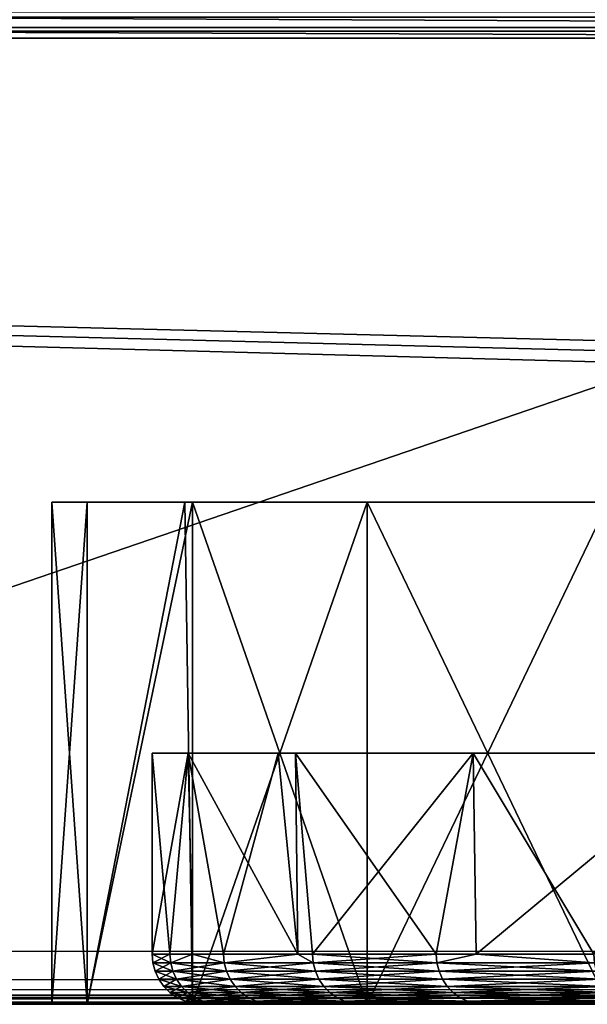
# Model space of a CAD drawing. Extents: x 0 to 448, y 0 to 889.
# Drawn here: x 165 to 171, y 4 to 14 of the extents above; entities that cross this region are included whole.
import ezdxf

# ---------------------------------------------------------------- set-up
doc = ezdxf.new("R2010")
doc.units = 0

msp = doc.modelspace()

# ---------------------------------------------------------------- linework, layer by layer
for points in [[(398.2211, 13.727874, 1.201481), (50.100117, 13.727874, 1.201481), (50.100117, 13.884724, 0.909925)], [(398.2211, 13.727874, 1.201481), (50.100117, 13.884724, 0.909925), (398.2211, 13.884724, 0.909925)], [(184.829742, 13.884724, 361.349396), (150.950668, 13.884724, 337.627014), (184.996979, 13.727874, 361.110565)], [(184.996979, 13.727874, 361.110565), (150.950668, 13.884724, 337.627014), (151.117889, 13.727874, 337.388184)], [(398.2211, 13.621271, 1.514927), (50.100117, 13.621271, 1.514927), (50.100117, 13.727874, 1.201481)], [(398.2211, 13.621271, 1.514927), (50.100117, 13.727874, 1.201481), (398.2211, 13.727874, 1.201481)], [(184.996979, 13.727874, 361.110565), (151.117889, 13.727874, 337.388184), (180.916061, 13.621271, 357.870453)], [(180.916061, 13.621271, 357.870453), (151.117889, 13.727874, 337.388184), (151.297668, 13.621271, 337.131439)], [(398.2211, 13.621271, 1.514927), (391.253235, 5.113244, 35.546989), (50.100117, 13.621271, 1.514927)], [(50.100117, 13.621271, 1.514927), (391.253235, 5.113244, 35.546989), (389.950623, 4.860014, 36.559925)], [(50.100117, 13.621271, 1.514927), (389.950623, 4.860014, 36.559925), (388.742218, 4.579425, 37.682339)], [(388.742218, 4.579425, 37.682339), (59.87355, 4.503071, 37.987755), (50.100117, 13.621271, 1.514927)], [(180.916061, 13.621271, 357.870453), (151.297668, 13.621271, 337.131439), (153.070175, 4.089564, 291.828339)], [(200.72142, 4.089564, 325.194122), (180.916061, 13.621271, 357.870453), (153.070175, 4.089564, 291.828339)], [(165.702209, 4.000008, 158.72998), (165.702209, 9.000004, 158.72998), (165.350082, 4.000008, 164.999985)], [(165.350082, 4.000008, 164.999985), (165.702209, 9.000004, 158.72998), (165.350082, 9.000004, 164.999985)], [(165.350082, 4.000008, 164.999985), (165.350082, 9.000004, 164.999985), (165.702209, 4.000008, 171.270004)], [(165.702209, 4.000008, 171.270004), (165.350082, 9.000004, 164.999985), (165.702209, 9.000004, 171.270004)], [(165.702209, 9.000004, 158.72998), (178.531006, 9.000004, 163.973923), (165.350082, 9.000004, 164.999985)], [(165.350082, 9.000004, 164.999985), (178.531006, 9.000004, 163.973923), (178.39566, 9.000004, 164.47905)], [(178.39566, 9.000004, 164.47905), (178.350098, 9.000004, 164.999985), (165.350082, 9.000004, 164.999985)], [(165.350082, 9.000004, 164.999985), (178.350098, 9.000004, 164.999985), (178.39566, 9.000004, 165.520935)], [(165.350082, 9.000004, 164.999985), (178.39566, 9.000004, 165.520935), (165.702209, 9.000004, 171.270004)], [(165.702209, 4.000008, 171.270004), (166.675781, 9.000004, 176.999985), (166.75412, 4.000008, 177.461166)], [(166.75412, 4.000008, 152.538818), (166.75412, 9.000004, 152.538818), (165.702209, 4.000008, 158.72998)], [(165.702209, 4.000008, 158.72998), (166.75412, 9.000004, 152.538818), (165.702209, 9.000004, 158.72998)], [(165.702209, 4.000008, 171.270004), (165.702209, 9.000004, 171.270004), (166.675781, 9.000004, 176.999985)], [(166.75412, 9.000004, 152.538818), (179.051956, 9.000004, 163.071625), (165.702209, 9.000004, 158.72998)], [(179.051956, 9.000004, 163.071625), (178.751999, 9.000004, 163.5), (165.702209, 9.000004, 158.72998)], [(165.702209, 9.000004, 158.72998), (178.751999, 9.000004, 163.5), (178.531006, 9.000004, 163.973923)], [(178.39566, 9.000004, 165.520935), (178.531006, 9.000004, 166.026062), (165.702209, 9.000004, 171.270004)], [(165.702209, 9.000004, 171.270004), (178.531006, 9.000004, 166.026062), (178.751999, 9.000004, 166.499985)], [(165.702209, 9.000004, 171.270004), (178.751999, 9.000004, 166.499985), (166.675781, 9.000004, 176.999985)], [(166.75412, 4.000008, 177.461166), (166.675781, 9.000004, 176.999985), (166.75412, 9.000004, 177.461166)], [(166.675781, 9.000004, 176.999985), (178.751999, 9.000004, 166.499985), (179.051956, 9.000004, 166.928345)], [(179.051956, 9.000004, 166.928345), (179.421722, 9.000004, 167.298126), (166.675781, 9.000004, 176.999985)], [(166.675781, 9.000004, 176.999985), (179.421722, 9.000004, 167.298126), (179.850082, 9.000004, 167.598068)], [(166.675781, 9.000004, 176.999985), (179.850082, 9.000004, 167.598068), (180.32402, 9.000004, 167.819061)], [(180.32402, 9.000004, 167.819061), (180.829132, 9.000004, 167.954422), (166.675781, 9.000004, 176.999985)], [(166.675781, 9.000004, 176.999985), (180.829132, 9.000004, 167.954422), (181.350082, 9.000004, 168)], [(166.675781, 9.000004, 176.999985), (181.350082, 9.000004, 168), (204.213852, 9.000004, 176.999985)], [(204.213852, 9.000004, 176.999985), (166.75412, 9.000004, 177.461166), (166.675781, 9.000004, 176.999985)], [(166.75412, 4.000008, 177.461166), (166.75412, 9.000004, 177.461166), (168.492615, 4.000008, 183.495621)], [(168.492615, 4.000008, 183.495621), (166.75412, 9.000004, 177.461166), (168.492615, 9.000004, 183.495621)], [(168.492615, 4.000008, 146.504379), (168.492615, 9.000004, 146.504379), (166.75412, 4.000008, 152.538818)], [(166.75412, 4.000008, 152.538818), (168.492615, 9.000004, 146.504379), (166.75412, 9.000004, 152.538818)], [(168.492615, 9.000004, 146.504379), (179.421722, 9.000004, 162.701859), (166.75412, 9.000004, 152.538818)], [(166.75412, 9.000004, 152.538818), (179.421722, 9.000004, 162.701859), (179.051956, 9.000004, 163.071625)], [(204.213852, 9.000004, 176.999985), (168.492615, 9.000004, 183.495621), (166.75412, 9.000004, 177.461166)], [(168.492615, 4.000008, 183.495621), (168.492615, 9.000004, 183.495621), (170.895828, 4.000008, 189.297485)], [(170.895828, 4.000008, 189.297485), (168.492615, 9.000004, 183.495621), (170.895828, 9.000004, 189.297485)], [(170.895828, 4.000008, 140.702499), (170.895828, 9.000004, 140.702499), (168.492615, 4.000008, 146.504379)], [(168.492615, 4.000008, 146.504379), (170.895828, 9.000004, 140.702499), (168.492615, 9.000004, 146.504379)], [(168.492615, 9.000004, 146.504379), (170.895828, 9.000004, 140.702499), (180.32402, 9.000004, 162.180908)], [(180.32402, 9.000004, 162.180908), (179.850082, 9.000004, 162.401917), (168.492615, 9.000004, 146.504379)], [(168.492615, 9.000004, 146.504379), (179.850082, 9.000004, 162.401917), (179.421722, 9.000004, 162.701859)], [(170.895828, 9.000004, 189.297485), (168.492615, 9.000004, 183.495621), (204.213852, 9.000004, 176.999985)], [(178.494141, 6.500006, 165.503571), (166.350098, 6.500006, 164.999985), (178.624985, 6.500006, 165.991852)], [(178.624985, 6.500006, 165.991852), (166.350098, 6.500006, 164.999985), (166.708588, 6.500006, 171.269516)], [(178.494141, 6.500006, 165.503571), (178.450089, 6.500006, 164.999985), (166.350098, 6.500006, 164.999985)], [(166.350098, 6.500006, 164.999985), (178.450089, 6.500006, 164.999985), (178.494141, 6.500006, 164.496414)], [(166.350098, 6.500006, 164.999985), (178.494141, 6.500006, 164.496414), (166.708588, 6.500006, 158.730469)], [(166.708588, 6.500006, 158.730469), (166.528427, 4.500002, 160.574326), (166.350098, 6.500006, 164.999985)], [(166.350098, 6.500006, 164.999985), (166.528427, 4.500002, 160.574326), (166.350098, 4.500002, 164.999985)], [(166.350098, 6.500006, 164.999985), (166.350098, 4.500002, 164.999985), (166.708588, 6.500006, 171.269516)], [(166.708588, 6.500006, 171.269516), (166.350098, 4.500002, 164.999985), (166.528427, 4.500002, 169.425644)], [(166.708588, 6.500006, 158.730469), (166.751678, 4.500002, 158.735687), (166.528427, 4.500002, 160.574326)], [(166.708588, 6.500006, 171.269516), (166.528427, 4.500002, 169.425644), (166.751678, 4.500002, 171.264297)], [(167.605103, 6.500006, 176.449997), (179.128555, 6.500006, 166.864075), (166.708588, 6.500006, 171.269516)], [(166.708588, 6.500006, 171.269516), (179.128555, 6.500006, 166.864075), (178.838608, 6.500006, 166.449997)], [(166.708588, 6.500006, 171.269516), (178.838608, 6.500006, 166.449997), (178.624985, 6.500006, 165.991852)], [(166.708588, 6.500006, 158.730469), (178.838608, 6.500006, 163.549988), (167.779434, 6.500006, 152.542664)], [(166.708588, 6.500006, 158.730469), (178.494141, 6.500006, 164.496414), (178.624985, 6.500006, 164.008148)], [(166.708588, 6.500006, 158.730469), (178.624985, 6.500006, 164.008148), (178.838608, 6.500006, 163.549988)], [(167.062332, 4.500002, 173.822617), (167.605103, 6.500006, 176.449997), (166.708588, 6.500006, 171.269516)], [(167.062332, 4.500002, 173.822617), (166.708588, 6.500006, 171.269516), (166.751678, 4.500002, 171.264297)], [(167.779434, 6.500006, 152.542664), (167.803345, 4.500002, 152.547546), (166.708588, 6.500006, 158.730469)], [(166.708588, 6.500006, 158.730469), (167.803345, 4.500002, 152.547546), (167.062332, 4.500002, 156.177368)], [(167.062332, 4.500002, 156.177368), (166.751678, 4.500002, 158.735687), (166.708588, 6.500006, 158.730469)], [(167.803345, 4.500002, 177.452423), (167.605103, 6.500006, 176.449997), (167.062332, 4.500002, 173.822617)], [(181.853668, 6.500006, 167.855927), (181.350082, 6.500006, 167.899994), (167.605103, 6.500006, 176.449997)], [(181.350082, 6.500006, 167.899994), (180.846512, 6.500006, 167.855927), (167.605103, 6.500006, 176.449997)], [(167.605103, 6.500006, 176.449997), (180.846512, 6.500006, 167.855927), (180.358231, 6.500006, 167.725098)], [(167.605103, 6.500006, 176.449997), (180.358231, 6.500006, 167.725098), (179.900085, 6.500006, 167.511459)], [(179.900085, 6.500006, 167.511459), (179.486008, 6.500006, 167.221512), (167.605103, 6.500006, 176.449997)], [(167.605103, 6.500006, 176.449997), (179.486008, 6.500006, 167.221512), (179.128555, 6.500006, 166.864075)], [(205.044876, 6.500006, 176.449997), (181.853668, 6.500006, 167.855927), (167.605103, 6.500006, 176.449997)], [(205.044876, 6.500006, 176.449997), (167.605103, 6.500006, 176.449997), (206.029205, 6.500006, 177.855743)], [(218.838623, 6.500006, 203.550003), (219.128571, 6.500006, 203.13591), (167.605103, 6.500006, 176.449997)], [(219.128571, 6.500006, 203.13591), (211.350082, 6.500006, 182.320511), (167.605103, 6.500006, 176.449997)], [(167.605103, 6.500006, 176.449997), (211.350082, 6.500006, 182.320511), (208.494339, 6.500006, 180.320892)], [(167.605103, 6.500006, 176.449997), (208.494339, 6.500006, 180.320892), (206.029205, 6.500006, 177.855743)], [(167.605103, 6.500006, 176.449997), (167.779434, 6.500006, 177.457321), (218.838623, 6.500006, 203.550003)], [(167.803345, 4.500002, 177.452423), (167.779434, 6.500006, 177.457321), (167.605103, 6.500006, 176.449997)], [(167.779434, 6.500006, 152.542664), (178.838608, 6.500006, 163.549988), (179.128555, 6.500006, 163.13591)], [(167.779434, 6.500006, 152.542664), (179.128555, 6.500006, 163.13591), (169.548645, 6.500006, 146.517273)], [(218.838623, 6.500006, 203.550003), (167.779434, 6.500006, 177.457321), (169.548645, 6.500006, 183.482712)], [(167.803345, 4.500002, 177.452423), (167.948288, 4.500002, 178.162354), (167.779434, 6.500006, 177.457321)], [(167.779434, 6.500006, 177.457321), (167.948288, 4.500002, 178.162354), (169.180588, 4.500002, 182.416733)], [(167.779434, 6.500006, 177.457321), (169.180588, 4.500002, 182.416733), (169.548645, 6.500006, 183.482712)], [(169.548645, 6.500006, 146.517273), (167.948288, 4.500002, 151.837631), (167.779434, 6.500006, 152.542664)], [(167.779434, 6.500006, 152.542664), (167.948288, 4.500002, 151.837631), (167.803345, 4.500002, 152.547546)], [(169.548645, 6.500006, 146.517273), (169.180588, 4.500002, 147.583252), (167.948288, 4.500002, 151.837631)], [(169.548645, 6.500006, 183.482712), (169.180588, 4.500002, 182.416733), (169.580307, 4.500002, 183.470718)], [(169.580307, 4.500002, 146.529282), (169.180588, 4.500002, 147.583252), (169.548645, 6.500006, 146.517273)], [(179.900085, 6.500006, 162.488525), (171.993164, 6.500006, 140.732819), (169.548645, 6.500006, 146.517273)], [(179.900085, 6.500006, 162.488525), (169.548645, 6.500006, 146.517273), (179.486008, 6.500006, 162.778473)], [(179.486008, 6.500006, 162.778473), (169.548645, 6.500006, 146.517273), (179.128555, 6.500006, 163.13591)], [(218.838623, 6.500006, 203.550003), (169.548645, 6.500006, 183.482712), (218.624985, 6.500006, 204.008133)], [(218.624985, 6.500006, 204.008133), (169.548645, 6.500006, 183.482712), (171.993164, 6.500006, 189.267151)], [(169.548645, 6.500006, 183.482712), (169.580307, 4.500002, 183.470718), (171.993164, 6.500006, 189.267151)], [(169.580307, 4.500002, 146.529282), (169.548645, 6.500006, 146.517273), (170.751221, 4.500002, 143.441833)], [(170.751221, 4.500002, 143.441833), (169.548645, 6.500006, 146.517273), (171.993164, 6.500006, 140.732819)], [(171.993164, 6.500006, 189.267151), (169.580307, 4.500002, 183.470718), (170.751221, 4.500002, 186.558151)], [(388.742218, 4.579425, 37.682339), (61.26292, 4.089564, 39.641708), (59.87355, 4.503071, 37.987755)], [(387.667603, 4.266798, 38.93277), (61.26292, 4.089564, 39.641708), (388.742218, 4.579425, 37.682339)], [(166.357681, 4.413188, 164.999985), (166.536011, 4.413188, 169.425034), (166.350098, 4.500002, 164.999985)], [(166.350098, 4.500002, 164.999985), (166.536011, 4.413188, 169.425034), (166.528427, 4.500002, 169.425644)], [(166.528427, 4.500002, 160.574326), (166.357681, 4.413188, 164.999985), (166.350098, 4.500002, 164.999985)], [(166.536011, 4.413188, 160.574936), (166.357681, 4.413188, 164.999985), (166.528427, 4.500002, 160.574326)], [(166.380249, 4.328996, 164.999985), (166.558487, 4.328996, 169.423218), (166.357681, 4.413188, 164.999985)], [(166.357681, 4.413188, 164.999985), (166.558487, 4.328996, 169.423218), (166.536011, 4.413188, 169.425034)], [(166.536011, 4.413188, 160.574936), (166.380249, 4.328996, 164.999985), (166.357681, 4.413188, 164.999985)], [(166.558487, 4.328996, 160.576767), (166.380249, 4.328996, 164.999985), (166.536011, 4.413188, 160.574936)], [(166.751678, 4.500002, 171.264297), (166.528427, 4.500002, 169.425644), (166.536011, 4.413188, 169.425034)], [(166.528427, 4.500002, 160.574326), (166.751678, 4.500002, 158.735687), (166.536011, 4.413188, 160.574936)], [(166.536011, 4.413188, 169.425034), (167.069824, 4.413188, 173.821396), (166.751678, 4.500002, 171.264297)], [(166.536011, 4.413188, 160.574936), (166.751678, 4.500002, 158.735687), (167.069824, 4.413188, 156.178589)], [(166.558487, 4.328996, 169.423218), (167.092087, 4.328996, 173.81778), (166.536011, 4.413188, 169.425034)], [(166.536011, 4.413188, 169.425034), (167.092087, 4.328996, 173.81778), (167.069824, 4.413188, 173.821396)], [(166.536011, 4.413188, 160.574936), (167.069824, 4.413188, 156.178589), (166.558487, 4.328996, 160.576767)], [(166.558487, 4.328996, 160.576767), (167.069824, 4.413188, 156.178589), (167.092087, 4.328996, 156.18222)], [(166.751678, 4.500002, 158.735687), (167.062332, 4.500002, 156.177368), (167.069824, 4.413188, 156.178589)], [(166.751678, 4.500002, 171.264297), (167.069824, 4.413188, 173.821396), (167.062332, 4.500002, 173.822617)], [(167.803345, 4.500002, 177.452423), (167.062332, 4.500002, 173.822617), (167.069824, 4.413188, 173.821396)], [(167.803345, 4.500002, 152.547546), (167.069824, 4.413188, 156.178589), (167.062332, 4.500002, 156.177368)], [(167.955673, 4.413188, 178.160538), (167.803345, 4.500002, 177.452423), (167.069824, 4.413188, 173.821396)], [(167.955673, 4.413188, 151.839447), (167.069824, 4.413188, 156.178589), (167.803345, 4.500002, 152.547546)], [(167.955673, 4.413188, 178.160538), (167.069824, 4.413188, 173.821396), (167.97757, 4.328996, 178.155136)], [(167.97757, 4.328996, 178.155136), (167.069824, 4.413188, 173.821396), (167.092087, 4.328996, 173.81778)], [(167.955673, 4.413188, 151.839447), (167.092087, 4.328996, 156.18222), (167.069824, 4.413188, 156.178589)], [(167.97757, 4.328996, 151.844849), (167.092087, 4.328996, 156.18222), (167.955673, 4.413188, 151.839447)], [(167.803345, 4.500002, 152.547546), (167.948288, 4.500002, 151.837631), (167.955673, 4.413188, 151.839447)], [(167.948288, 4.500002, 178.162354), (167.803345, 4.500002, 177.452423), (167.955673, 4.413188, 178.160538)], [(167.955673, 4.413188, 178.160538), (169.18779, 4.413188, 182.414322), (167.948288, 4.500002, 178.162354)], [(167.948288, 4.500002, 178.162354), (169.18779, 4.413188, 182.414322), (169.180588, 4.500002, 182.416733)], [(169.180588, 4.500002, 147.583252), (167.955673, 4.413188, 151.839447), (167.948288, 4.500002, 151.837631)], [(169.18779, 4.413188, 147.585663), (167.955673, 4.413188, 151.839447), (169.180588, 4.500002, 147.583252)], [(167.97757, 4.328996, 178.155136), (169.209183, 4.328996, 182.407181), (167.955673, 4.413188, 178.160538)], [(167.955673, 4.413188, 178.160538), (169.209183, 4.328996, 182.407181), (169.18779, 4.413188, 182.414322)], [(169.18779, 4.413188, 147.585663), (167.97757, 4.328996, 151.844849), (167.955673, 4.413188, 151.839447)], [(169.209183, 4.328996, 147.592804), (167.97757, 4.328996, 151.844849), (169.18779, 4.413188, 147.585663)], [(169.580307, 4.500002, 183.470718), (169.180588, 4.500002, 182.416733), (169.18779, 4.413188, 182.414322)], [(169.180588, 4.500002, 147.583252), (169.580307, 4.500002, 146.529282), (169.18779, 4.413188, 147.585663)], [(169.18779, 4.413188, 182.414322), (170.758209, 4.413188, 186.555176), (169.580307, 4.500002, 183.470718)], [(169.18779, 4.413188, 147.585663), (169.580307, 4.500002, 146.529282), (170.758209, 4.413188, 143.444809)], [(169.209183, 4.328996, 182.407181), (170.778961, 4.328996, 186.546341), (169.18779, 4.413188, 182.414322)], [(169.18779, 4.413188, 182.414322), (170.778961, 4.328996, 186.546341), (170.758209, 4.413188, 186.555176)], [(169.18779, 4.413188, 147.585663), (170.758209, 4.413188, 143.444809), (169.209183, 4.328996, 147.592804)], [(169.209183, 4.328996, 147.592804), (170.758209, 4.413188, 143.444809), (170.778961, 4.328996, 143.453659)], [(169.580307, 4.500002, 146.529282), (170.751221, 4.500002, 143.441833), (170.758209, 4.413188, 143.444809)], [(169.580307, 4.500002, 183.470718), (170.758209, 4.413188, 186.555176), (170.751221, 4.500002, 186.558151)], [(166.417084, 4.24999, 164.999985), (166.5952, 4.24999, 169.420273), (166.380249, 4.328996, 164.999985)], [(166.380249, 4.328996, 164.999985), (166.5952, 4.24999, 169.420273), (166.558487, 4.328996, 169.423218)], [(166.558487, 4.328996, 160.576767), (166.417084, 4.24999, 164.999985), (166.380249, 4.328996, 164.999985)], [(166.5952, 4.24999, 160.579727), (166.417084, 4.24999, 164.999985), (166.558487, 4.328996, 160.576767)], [(166.5952, 4.24999, 169.420273), (167.128448, 4.24999, 173.811874), (166.558487, 4.328996, 169.423218)], [(166.558487, 4.328996, 169.423218), (167.128448, 4.24999, 173.811874), (167.092087, 4.328996, 173.81778)], [(166.558487, 4.328996, 160.576767), (167.092087, 4.328996, 156.18222), (166.5952, 4.24999, 160.579727)], [(166.5952, 4.24999, 160.579727), (167.092087, 4.328996, 156.18222), (167.128448, 4.24999, 156.18811)], [(167.97757, 4.328996, 178.155136), (167.092087, 4.328996, 173.81778), (168.013336, 4.24999, 178.146317)], [(168.013336, 4.24999, 178.146317), (167.092087, 4.328996, 173.81778), (167.128448, 4.24999, 173.811874)], [(167.97757, 4.328996, 151.844849), (167.128448, 4.24999, 156.18811), (167.092087, 4.328996, 156.18222)], [(168.013336, 4.24999, 151.853668), (167.128448, 4.24999, 156.18811), (167.97757, 4.328996, 151.844849)], [(168.013336, 4.24999, 178.146317), (169.244125, 4.24999, 182.395523), (167.97757, 4.328996, 178.155136)], [(167.97757, 4.328996, 178.155136), (169.244125, 4.24999, 182.395523), (169.209183, 4.328996, 182.407181)], [(169.209183, 4.328996, 147.592804), (168.013336, 4.24999, 151.853668), (167.97757, 4.328996, 151.844849)], [(169.244125, 4.24999, 147.604462), (168.013336, 4.24999, 151.853668), (169.209183, 4.328996, 147.592804)], [(169.244125, 4.24999, 182.395523), (170.812851, 4.24999, 186.531906), (169.209183, 4.328996, 182.407181)], [(169.209183, 4.328996, 182.407181), (170.812851, 4.24999, 186.531906), (170.778961, 4.328996, 186.546341)], [(169.209183, 4.328996, 147.592804), (170.778961, 4.328996, 143.453659), (169.244125, 4.24999, 147.604462)], [(169.244125, 4.24999, 147.604462), (170.778961, 4.328996, 143.453659), (170.812851, 4.24999, 143.468079)], [(387.667603, 4.266798, 38.93277), (387.058319, 4.089564, 39.641708), (61.26292, 4.089564, 39.641708)], [(166.467072, 4.178614, 164.999985), (166.645035, 4.178614, 169.416245), (166.417084, 4.24999, 164.999985)], [(166.417084, 4.24999, 164.999985), (166.645035, 4.178614, 169.416245), (166.5952, 4.24999, 169.420273)], [(166.5952, 4.24999, 160.579727), (166.467072, 4.178614, 164.999985), (166.417084, 4.24999, 164.999985)], [(166.645035, 4.178614, 160.583755), (166.467072, 4.178614, 164.999985), (166.5952, 4.24999, 160.579727)], [(166.645035, 4.178614, 169.416245), (167.17778, 4.178614, 173.803848), (166.5952, 4.24999, 169.420273)], [(166.5952, 4.24999, 169.420273), (167.17778, 4.178614, 173.803848), (167.128448, 4.24999, 173.811874)], [(166.5952, 4.24999, 160.579727), (167.128448, 4.24999, 156.18811), (166.645035, 4.178614, 160.583755)], [(166.645035, 4.178614, 160.583755), (167.128448, 4.24999, 156.18811), (167.17778, 4.178614, 156.196136)], [(168.013336, 4.24999, 178.146317), (167.128448, 4.24999, 173.811874), (168.061874, 4.178614, 178.134354)], [(168.061874, 4.178614, 178.134354), (167.128448, 4.24999, 173.811874), (167.17778, 4.178614, 173.803848)], [(168.013336, 4.24999, 151.853668), (167.17778, 4.178614, 156.196136), (167.128448, 4.24999, 156.18811)], [(168.061874, 4.178614, 151.865631), (167.17778, 4.178614, 156.196136), (168.013336, 4.24999, 151.853668)], [(168.061874, 4.178614, 178.134354), (169.291534, 4.178614, 182.3797), (168.013336, 4.24999, 178.146317)], [(168.013336, 4.24999, 178.146317), (169.291534, 4.178614, 182.3797), (169.244125, 4.24999, 182.395523)], [(169.244125, 4.24999, 147.604462), (168.061874, 4.178614, 151.865631), (168.013336, 4.24999, 151.853668)], [(169.291534, 4.178614, 147.620285), (168.061874, 4.178614, 151.865631), (169.244125, 4.24999, 147.604462)], [(169.291534, 4.178614, 182.3797), (170.858826, 4.178614, 186.512314), (169.244125, 4.24999, 182.395523)], [(169.244125, 4.24999, 182.395523), (170.858826, 4.178614, 186.512314), (170.812851, 4.24999, 186.531906)], [(169.244125, 4.24999, 147.604462), (170.812851, 4.24999, 143.468079), (169.291534, 4.178614, 147.620285)], [(169.291534, 4.178614, 147.620285), (170.812851, 4.24999, 143.468079), (170.858826, 4.178614, 143.487671)], [(166.528702, 4.116982, 164.999985), (166.706451, 4.116982, 169.411285), (166.467072, 4.178614, 164.999985)], [(166.467072, 4.178614, 164.999985), (166.706451, 4.116982, 169.411285), (166.645035, 4.178614, 169.416245)], [(166.645035, 4.178614, 160.583755), (166.528702, 4.116982, 164.999985), (166.467072, 4.178614, 164.999985)], [(166.706451, 4.116982, 160.588715), (166.528702, 4.116982, 164.999985), (166.645035, 4.178614, 160.583755)], [(166.706451, 4.116982, 169.411285), (167.238617, 4.116982, 173.793961), (166.645035, 4.178614, 169.416245)], [(166.645035, 4.178614, 169.416245), (167.238617, 4.116982, 173.793961), (167.17778, 4.178614, 173.803848)], [(166.645035, 4.178614, 160.583755), (167.17778, 4.178614, 156.196136), (166.706451, 4.116982, 160.588715)], [(166.706451, 4.116982, 160.588715), (167.17778, 4.178614, 156.196136), (167.238617, 4.116982, 156.206024)], [(168.061874, 4.178614, 178.134354), (167.17778, 4.178614, 173.803848), (168.121689, 4.116982, 178.119614)], [(168.121689, 4.116982, 178.119614), (167.17778, 4.178614, 173.803848), (167.238617, 4.116982, 173.793961)], [(168.061874, 4.178614, 151.865631), (167.238617, 4.116982, 156.206024), (167.17778, 4.178614, 156.196136)], [(168.121689, 4.116982, 151.880386), (167.238617, 4.116982, 156.206024), (168.061874, 4.178614, 151.865631)], [(168.121689, 4.116982, 178.119614), (169.349991, 4.116982, 182.360168), (168.061874, 4.178614, 178.134354)], [(168.061874, 4.178614, 178.134354), (169.349991, 4.116982, 182.360168), (169.291534, 4.178614, 182.3797)], [(169.291534, 4.178614, 147.620285), (168.121689, 4.116982, 151.880386), (168.061874, 4.178614, 151.865631)], [(169.349991, 4.116982, 147.639816), (168.121689, 4.116982, 151.880386), (169.291534, 4.178614, 147.620285)], [(169.349991, 4.116982, 182.360168), (170.915527, 4.116982, 186.488159), (169.291534, 4.178614, 182.3797)], [(169.291534, 4.178614, 182.3797), (170.915527, 4.116982, 186.488159), (170.858826, 4.178614, 186.512314)], [(169.291534, 4.178614, 147.620285), (170.858826, 4.178614, 143.487671), (169.349991, 4.116982, 147.639816)], [(169.349991, 4.116982, 147.639816), (170.858826, 4.178614, 143.487671), (170.915527, 4.116982, 143.511826)], [(61.26292, 4.089564, 39.641708), (387.058319, 4.089564, 39.641708), (386.79483, 4.022479, 40.002762)], [(61.26292, 4.089564, 39.641708), (386.79483, 4.022479, 40.002762), (61.526386, 4.022479, 40.002762)], [(61.526386, 4.022479, 40.002762), (386.79483, 4.022479, 40.002762), (386.539459, 4.000008, 40.369316)], [(61.526386, 4.022479, 40.002762), (386.539459, 4.000008, 40.369316), (61.78175, 4.000008, 40.369316)], [(153.070175, 4.089564, 291.828339), (133.211227, 4.022479, 277.482178), (200.72142, 4.089564, 325.194122)], [(133.211227, 4.022479, 277.482178), (236.257599, 4.022479, 349.636017), (200.72142, 4.089564, 325.194122)], [(133.421448, 4.000008, 277.181915), (236.467834, 4.000008, 349.335785), (133.211227, 4.022479, 277.482178)], [(133.211227, 4.022479, 277.482178), (236.467834, 4.000008, 349.335785), (236.257599, 4.022479, 349.636017)], [(166.600082, 4.067004, 164.999985), (166.777618, 4.067004, 169.405533), (166.528702, 4.116982, 164.999985)], [(166.528702, 4.116982, 164.999985), (166.777618, 4.067004, 169.405533), (166.706451, 4.116982, 169.411285)], [(166.706451, 4.116982, 160.588715), (166.600082, 4.067004, 164.999985), (166.528702, 4.116982, 164.999985)], [(166.777618, 4.067004, 160.594452), (166.600082, 4.067004, 164.999985), (166.706451, 4.116982, 160.588715)], [(166.679077, 4.030168, 164.999985), (166.856369, 4.030168, 169.399185), (166.600082, 4.067004, 164.999985)], [(166.600082, 4.067004, 164.999985), (166.856369, 4.030168, 169.399185), (166.777618, 4.067004, 169.405533)], [(166.777618, 4.067004, 160.594452), (166.679077, 4.030168, 164.999985), (166.600082, 4.067004, 164.999985)], [(166.856369, 4.030168, 160.600815), (166.679077, 4.030168, 164.999985), (166.777618, 4.067004, 160.594452)], [(166.76326, 4.007607, 164.999985), (166.940277, 4.007607, 169.39241), (166.679077, 4.030168, 164.999985)], [(166.679077, 4.030168, 164.999985), (166.940277, 4.007607, 169.39241), (166.856369, 4.030168, 169.399185)], [(166.856369, 4.030168, 160.600815), (166.76326, 4.007607, 164.999985), (166.679077, 4.030168, 164.999985)], [(166.777618, 4.067004, 169.405533), (167.309097, 4.067004, 173.782516), (166.706451, 4.116982, 169.411285)], [(166.706451, 4.116982, 169.411285), (167.309097, 4.067004, 173.782516), (167.238617, 4.116982, 173.793961)], [(166.706451, 4.116982, 160.588715), (167.238617, 4.116982, 156.206024), (166.777618, 4.067004, 160.594452)], [(166.940277, 4.007607, 160.607574), (166.76326, 4.007607, 164.999985), (166.856369, 4.030168, 160.600815)], [(166.777618, 4.067004, 160.594452), (167.238617, 4.116982, 156.206024), (167.309097, 4.067004, 156.217468)], [(166.856369, 4.030168, 169.399185), (167.387054, 4.030168, 173.769836), (166.777618, 4.067004, 169.405533)], [(166.777618, 4.067004, 169.405533), (167.387054, 4.030168, 173.769836), (167.309097, 4.067004, 173.782516)], [(166.777618, 4.067004, 160.594452), (167.309097, 4.067004, 156.217468), (166.856369, 4.030168, 160.600815)], [(166.856369, 4.030168, 160.600815), (167.309097, 4.067004, 156.217468), (167.387054, 4.030168, 156.230148)], [(166.940277, 4.007607, 169.39241), (167.470154, 4.007607, 173.756332), (166.856369, 4.030168, 169.399185)], [(166.856369, 4.030168, 169.399185), (167.470154, 4.007607, 173.756332), (167.387054, 4.030168, 173.769836)], [(166.856369, 4.030168, 160.600815), (167.387054, 4.030168, 156.230148), (166.940277, 4.007607, 160.607574)], [(166.940277, 4.007607, 160.607574), (167.387054, 4.030168, 156.230148), (167.470154, 4.007607, 156.243652)], [(168.121689, 4.116982, 178.119614), (167.238617, 4.116982, 173.793961), (168.19101, 4.067004, 178.102524)], [(168.19101, 4.067004, 178.102524), (167.238617, 4.116982, 173.793961), (167.309097, 4.067004, 173.782516)], [(168.121689, 4.116982, 151.880386), (167.309097, 4.067004, 156.217468), (167.238617, 4.116982, 156.206024)], [(168.19101, 4.067004, 151.897461), (167.309097, 4.067004, 156.217468), (168.121689, 4.116982, 151.880386)], [(168.19101, 4.067004, 178.102524), (167.309097, 4.067004, 173.782516), (168.267715, 4.030168, 178.083633)], [(168.267715, 4.030168, 178.083633), (167.309097, 4.067004, 173.782516), (167.387054, 4.030168, 173.769836)], [(168.19101, 4.067004, 151.897461), (167.387054, 4.030168, 156.230148), (167.309097, 4.067004, 156.217468)], [(168.267715, 4.030168, 151.916351), (167.387054, 4.030168, 156.230148), (168.19101, 4.067004, 151.897461)], [(168.267715, 4.030168, 178.083633), (167.387054, 4.030168, 173.769836), (168.349457, 4.007607, 178.063477)], [(168.349457, 4.007607, 178.063477), (167.387054, 4.030168, 173.769836), (167.470154, 4.007607, 173.756332)], [(168.267715, 4.030168, 151.916351), (167.470154, 4.007607, 156.243652), (167.387054, 4.030168, 156.230148)], [(168.349457, 4.007607, 151.936523), (167.470154, 4.007607, 156.243652), (168.267715, 4.030168, 151.916351)], [(168.19101, 4.067004, 178.102524), (169.417709, 4.067004, 182.33757), (168.121689, 4.116982, 178.119614)], [(168.121689, 4.116982, 178.119614), (169.417709, 4.067004, 182.33757), (169.349991, 4.116982, 182.360168)], [(169.349991, 4.116982, 147.639816), (168.19101, 4.067004, 151.897461), (168.121689, 4.116982, 151.880386)], [(169.417709, 4.067004, 147.662415), (168.19101, 4.067004, 151.897461), (169.349991, 4.116982, 147.639816)], [(168.267715, 4.030168, 178.083633), (169.492645, 4.030168, 182.312546), (168.19101, 4.067004, 178.102524)], [(168.19101, 4.067004, 178.102524), (169.492645, 4.030168, 182.312546), (169.417709, 4.067004, 182.33757)], [(169.417709, 4.067004, 147.662415), (168.267715, 4.030168, 151.916351), (168.19101, 4.067004, 151.897461)], [(169.492645, 4.030168, 147.687439), (168.267715, 4.030168, 151.916351), (169.417709, 4.067004, 147.662415)], [(168.349457, 4.007607, 178.063477), (169.57251, 4.007607, 182.285889), (168.267715, 4.030168, 178.083633)], [(168.267715, 4.030168, 178.083633), (169.57251, 4.007607, 182.285889), (169.492645, 4.030168, 182.312546)], [(169.492645, 4.030168, 147.687439), (168.349457, 4.007607, 151.936523), (168.267715, 4.030168, 151.916351)], [(169.57251, 4.007607, 147.714096), (168.349457, 4.007607, 151.936523), (169.492645, 4.030168, 147.687439)], [(169.417709, 4.067004, 182.33757), (170.981216, 4.067004, 186.460175), (169.349991, 4.116982, 182.360168)], [(169.349991, 4.116982, 182.360168), (170.981216, 4.067004, 186.460175), (170.915527, 4.116982, 186.488159)], [(169.349991, 4.116982, 147.639816), (170.915527, 4.116982, 143.511826), (169.417709, 4.067004, 147.662415)], [(169.417709, 4.067004, 147.662415), (170.915527, 4.116982, 143.511826), (170.981216, 4.067004, 143.53981)], [(169.492645, 4.030168, 182.312546), (171.053894, 4.030168, 186.429199), (169.417709, 4.067004, 182.33757)], [(169.417709, 4.067004, 182.33757), (171.053894, 4.030168, 186.429199), (170.981216, 4.067004, 186.460175)], [(169.417709, 4.067004, 147.662415), (170.981216, 4.067004, 143.53981), (169.492645, 4.030168, 147.687439)], [(169.492645, 4.030168, 147.687439), (170.981216, 4.067004, 143.53981), (171.053894, 4.030168, 143.570786)], [(169.57251, 4.007607, 182.285889), (171.131332, 4.007607, 186.39621), (169.492645, 4.030168, 182.312546)], [(169.492645, 4.030168, 182.312546), (171.131332, 4.007607, 186.39621), (171.053894, 4.030168, 186.429199)], [(169.492645, 4.030168, 147.687439), (171.053894, 4.030168, 143.570786), (169.57251, 4.007607, 147.714096)], [(169.57251, 4.007607, 147.714096), (171.053894, 4.030168, 143.570786), (171.131332, 4.007607, 143.603775)], [(56.589096, 4.000008, 66.756828), (59.166821, 4.000008, 64.706566), (186.434662, 4.000008, 121.21743)], [(56.589096, 4.000008, 66.756828), (186.434662, 4.000008, 121.21743), (77.545761, 4.000008, 209.214569)], [(59.166821, 4.000008, 64.706566), (61.349346, 4.000008, 62.239826), (186.434662, 4.000008, 121.21743)], [(186.434662, 4.000008, 121.21743), (61.349346, 4.000008, 62.239826), (63.070374, 4.000008, 59.431568)], [(384.380585, 4.000008, 44.604584), (61.78175, 4.000008, 40.369316), (385.76123, 4.000008, 41.614281)], [(385.76123, 4.000008, 41.614281), (61.78175, 4.000008, 40.369316), (386.539459, 4.000008, 40.369316)], [(221.350082, 4.000008, 108.999992), (61.917439, 4.000008, 40.57151), (61.78175, 4.000008, 40.369316)], [(384.380585, 4.000008, 44.604584), (383.540161, 4.000008, 47.78923), (61.78175, 4.000008, 40.369316)], [(61.78175, 4.000008, 40.369316), (383.540161, 4.000008, 47.78923), (383.265503, 4.000008, 51.071419)], [(61.78175, 4.000008, 40.369316), (383.265503, 4.000008, 51.071419), (221.350082, 4.000008, 108.999992)], [(221.350082, 4.000008, 108.999992), (63.488945, 4.000008, 43.466076), (61.917439, 4.000008, 40.57151)], [(186.434662, 4.000008, 121.21743), (63.070374, 4.000008, 59.431568), (191.55629, 4.000008, 117.583435)], [(191.55629, 4.000008, 117.583435), (63.070374, 4.000008, 59.431568), (64.277588, 4.000008, 56.36713)], [(64.533951, 4.000008, 46.589569), (63.488945, 4.000008, 43.466076), (221.350082, 4.000008, 108.999992)], [(208.888916, 4.000008, 110.40403), (202.854462, 4.000008, 112.142525), (64.277588, 4.000008, 56.36713)], [(64.934341, 4.000008, 53.13961), (221.350082, 4.000008, 108.999992), (64.277588, 4.000008, 56.36713)], [(64.277588, 4.000008, 56.36713), (221.350082, 4.000008, 108.999992), (215.080078, 4.000008, 109.352112)], [(64.277588, 4.000008, 56.36713), (215.080078, 4.000008, 109.352112), (208.888916, 4.000008, 110.40403)], [(191.55629, 4.000008, 117.583435), (64.277588, 4.000008, 56.36713), (197.052597, 4.000008, 114.545731)], [(197.052597, 4.000008, 114.545731), (64.277588, 4.000008, 56.36713), (202.854462, 4.000008, 112.142525)], [(221.350082, 4.000008, 108.999992), (65.020683, 4.000008, 49.84708), (64.533951, 4.000008, 46.589569)], [(64.934341, 4.000008, 53.13961), (65.020683, 4.000008, 49.84708), (221.350082, 4.000008, 108.999992)], [(177.56752, 4.000008, 130.084579), (173.933533, 4.000008, 135.206192), (77.545761, 4.000008, 209.214569)], [(77.545761, 4.000008, 209.214569), (186.434662, 4.000008, 121.21743), (181.752121, 4.000008, 125.402)], [(77.545761, 4.000008, 209.214569), (181.752121, 4.000008, 125.402), (177.56752, 4.000008, 130.084579)], [(165.702209, 4.000008, 171.270004), (166.75412, 4.000008, 177.461166), (77.545761, 4.000008, 209.214569)], [(77.545761, 4.000008, 209.214569), (166.75412, 4.000008, 177.461166), (168.492615, 4.000008, 183.495621)], [(168.492615, 4.000008, 183.495621), (170.895828, 4.000008, 189.297485), (77.545761, 4.000008, 209.214569)], [(77.545761, 4.000008, 209.214569), (170.895828, 4.000008, 189.297485), (173.933533, 4.000008, 194.793793)], [(77.545761, 4.000008, 209.214569), (173.933533, 4.000008, 194.793793), (177.56752, 4.000008, 199.915421)], [(177.56752, 4.000008, 199.915421), (181.752121, 4.000008, 204.597977), (77.545761, 4.000008, 209.214569)], [(77.545761, 4.000008, 209.214569), (181.752121, 4.000008, 204.597977), (186.434662, 4.000008, 208.782547)], [(77.545761, 4.000008, 209.214569), (186.434662, 4.000008, 208.782547), (191.55629, 4.000008, 212.41655)], [(191.55629, 4.000008, 212.41655), (197.052597, 4.000008, 215.454254), (77.545761, 4.000008, 209.214569)], [(77.545761, 4.000008, 209.214569), (197.052597, 4.000008, 215.454254), (202.854462, 4.000008, 217.857468)], [(77.545761, 4.000008, 209.214569), (202.854462, 4.000008, 217.857468), (208.888916, 4.000008, 219.595947)], [(173.933533, 4.000008, 135.206192), (170.895828, 4.000008, 140.702499), (77.545761, 4.000008, 209.214569)], [(77.545761, 4.000008, 209.214569), (170.895828, 4.000008, 140.702499), (168.492615, 4.000008, 146.504379)], [(77.545761, 4.000008, 209.214569), (168.492615, 4.000008, 146.504379), (166.75412, 4.000008, 152.538818)], [(166.75412, 4.000008, 152.538818), (165.702209, 4.000008, 158.72998), (77.545761, 4.000008, 209.214569)], [(77.545761, 4.000008, 209.214569), (165.702209, 4.000008, 158.72998), (165.350082, 4.000008, 164.999985)], [(77.545761, 4.000008, 209.214569), (165.350082, 4.000008, 164.999985), (165.702209, 4.000008, 171.270004)], [(80.129105, 4.000008, 211.257736), (77.545761, 4.000008, 209.214569), (336.139709, 4.000008, 289.318604)], [(336.139709, 4.000008, 289.318604), (77.545761, 4.000008, 209.214569), (208.888916, 4.000008, 219.595947)], [(336.139709, 4.000008, 289.318604), (82.318398, 4.000008, 213.718475), (80.129105, 4.000008, 211.257736)], [(336.139709, 4.000008, 289.318604), (84.047142, 4.000008, 216.521988), (82.318398, 4.000008, 213.718475)], [(84.509583, 4.000008, 232.486267), (335.283325, 4.000008, 295.824707), (82.94603, 4.000008, 235.385147)], [(82.94603, 4.000008, 235.385147), (335.283325, 4.000008, 295.824707), (236.467834, 4.000008, 349.335785)], [(82.94603, 4.000008, 235.385147), (236.467834, 4.000008, 349.335785), (133.421448, 4.000008, 277.181915)], [(85.262772, 4.000008, 219.583115), (84.047142, 4.000008, 216.521988), (336.139709, 4.000008, 289.318604)], [(84.509583, 4.000008, 232.486267), (85.546005, 4.000008, 229.359909), (336.139709, 4.000008, 289.318604)], [(336.139709, 4.000008, 289.318604), (335.426941, 4.000008, 292.53421), (84.509583, 4.000008, 232.486267)], [(84.509583, 4.000008, 232.486267), (335.426941, 4.000008, 292.53421), (335.283325, 4.000008, 295.824707)], [(336.139709, 4.000008, 289.318604), (85.928398, 4.000008, 222.808807), (85.262772, 4.000008, 219.583115)], [(85.546005, 4.000008, 229.359909), (86.023781, 4.000008, 226.101089), (336.139709, 4.000008, 289.318604)], [(336.139709, 4.000008, 289.318604), (86.023781, 4.000008, 226.101089), (85.928398, 4.000008, 222.808807)], [(166.850098, 4.000008, 164.999985), (167.026825, 4.000008, 169.385422), (166.76326, 4.007607, 164.999985)], [(166.76326, 4.007607, 164.999985), (167.026825, 4.000008, 169.385422), (166.940277, 4.007607, 169.39241)], [(166.940277, 4.007607, 160.607574), (166.850098, 4.000008, 164.999985), (166.76326, 4.007607, 164.999985)], [(167.026825, 4.000008, 160.614563), (166.850098, 4.000008, 164.999985), (166.940277, 4.007607, 160.607574)], [(167.026825, 4.000008, 160.614563), (176.229095, 4.000008, 164.097031), (166.850098, 4.000008, 164.999985)], [(166.850098, 4.000008, 164.999985), (176.229095, 4.000008, 164.097031), (176.150085, 4.000008, 164.999985)], [(166.850098, 4.000008, 164.999985), (176.150085, 4.000008, 164.999985), (167.026825, 4.000008, 169.385422)], [(167.026825, 4.000008, 169.385422), (167.555832, 4.000008, 173.742416), (166.940277, 4.007607, 169.39241)], [(166.940277, 4.007607, 169.39241), (167.555832, 4.000008, 173.742416), (167.470154, 4.007607, 173.756332)], [(166.940277, 4.007607, 160.607574), (167.470154, 4.007607, 156.243652), (167.026825, 4.000008, 160.614563)], [(167.026825, 4.000008, 160.614563), (167.470154, 4.007607, 156.243652), (167.555832, 4.000008, 156.257568)], [(167.555832, 4.000008, 156.257568), (176.846756, 4.000008, 162.399994), (167.026825, 4.000008, 160.614563)], [(167.026825, 4.000008, 160.614563), (176.846756, 4.000008, 162.399994), (176.463699, 4.000008, 163.221497)], [(167.026825, 4.000008, 160.614563), (176.463699, 4.000008, 163.221497), (176.229095, 4.000008, 164.097031)], [(176.150085, 4.000008, 164.999985), (176.229095, 4.000008, 165.902954), (167.026825, 4.000008, 169.385422)], [(167.026825, 4.000008, 169.385422), (176.229095, 4.000008, 165.902954), (176.463699, 4.000008, 166.778503)], [(167.026825, 4.000008, 169.385422), (176.463699, 4.000008, 166.778503), (167.555832, 4.000008, 173.742416)], [(168.349457, 4.007607, 178.063477), (167.470154, 4.007607, 173.756332), (168.433762, 4.000008, 178.042694)], [(168.433762, 4.000008, 178.042694), (167.470154, 4.007607, 173.756332), (167.555832, 4.000008, 173.742416)], [(168.349457, 4.007607, 151.936523), (167.555832, 4.000008, 156.257568), (167.470154, 4.007607, 156.243652)], [(168.433762, 4.000008, 151.957291), (167.555832, 4.000008, 156.257568), (168.349457, 4.007607, 151.936523)], [(168.433762, 4.000008, 151.957291), (177.366653, 4.000008, 161.657501), (167.555832, 4.000008, 156.257568)], [(167.555832, 4.000008, 156.257568), (177.366653, 4.000008, 161.657501), (176.846756, 4.000008, 162.399994)], [(167.555832, 4.000008, 173.742416), (176.463699, 4.000008, 166.778503), (176.846756, 4.000008, 167.599991)], [(167.555832, 4.000008, 173.742416), (176.846756, 4.000008, 167.599991), (168.433762, 4.000008, 178.042694)], [(168.433762, 4.000008, 178.042694), (168.631393, 4.000008, 178.724991), (168.349457, 4.007607, 178.063477)], [(168.349457, 4.007607, 178.063477), (168.631393, 4.000008, 178.724991), (169.57251, 4.007607, 182.285889)], [(169.57251, 4.007607, 147.714096), (168.433762, 4.000008, 151.957291), (168.349457, 4.007607, 151.936523)], [(169.654846, 4.000008, 147.741592), (168.433762, 4.000008, 151.957291), (169.57251, 4.007607, 147.714096)], [(168.433762, 4.000008, 151.957291), (169.654846, 4.000008, 147.741592), (178.750076, 4.000008, 160.496658)], [(178.750076, 4.000008, 160.496658), (178.007584, 4.000008, 161.016556), (168.433762, 4.000008, 151.957291)], [(168.433762, 4.000008, 151.957291), (178.007584, 4.000008, 161.016556), (177.366653, 4.000008, 161.657501)], [(168.433762, 4.000008, 178.042694), (176.846756, 4.000008, 167.599991), (177.366653, 4.000008, 168.342484)], [(168.433762, 4.000008, 178.042694), (177.366653, 4.000008, 168.342484), (168.631393, 4.000008, 178.724991)], [(168.631393, 4.000008, 178.724991), (169.654846, 4.000008, 182.258392), (169.57251, 4.007607, 182.285889)], [(168.631393, 4.000008, 178.724991), (177.366653, 4.000008, 168.342484), (178.007584, 4.000008, 168.983429)], [(168.631393, 4.000008, 178.724991), (178.007584, 4.000008, 168.983429), (178.750076, 4.000008, 169.503326)], [(178.750076, 4.000008, 169.503326), (179.571579, 4.000008, 169.886398), (168.631393, 4.000008, 178.724991)], [(168.631393, 4.000008, 178.724991), (179.571579, 4.000008, 169.886398), (180.447113, 4.000008, 170.121002)], [(168.631393, 4.000008, 178.724991), (180.447113, 4.000008, 170.121002), (181.350082, 4.000008, 170.199997)], [(181.350082, 4.000008, 170.199997), (203.901566, 4.000008, 178.724991), (168.631393, 4.000008, 178.724991)], [(168.631393, 4.000008, 178.724991), (203.901566, 4.000008, 178.724991), (204.305603, 4.000008, 179.302017)], [(168.631393, 4.000008, 178.724991), (204.305603, 4.000008, 179.302017), (207.048065, 4.000008, 182.044479)], [(216.846756, 4.000008, 202.399994), (169.654846, 4.000008, 182.258392), (168.631393, 4.000008, 178.724991)], [(207.048065, 4.000008, 182.044479), (218.007599, 4.000008, 201.016556), (168.631393, 4.000008, 178.724991)], [(168.631393, 4.000008, 178.724991), (218.007599, 4.000008, 201.016556), (217.366653, 4.000008, 201.657501)], [(168.631393, 4.000008, 178.724991), (217.366653, 4.000008, 201.657501), (216.846756, 4.000008, 202.399994)], [(169.654846, 4.000008, 182.258392), (171.211212, 4.000008, 186.362183), (169.57251, 4.007607, 182.285889)], [(169.57251, 4.007607, 182.285889), (171.211212, 4.000008, 186.362183), (171.131332, 4.007607, 186.39621)], [(169.57251, 4.007607, 147.714096), (171.131332, 4.007607, 143.603775), (169.654846, 4.000008, 147.741592)], [(169.654846, 4.000008, 147.741592), (171.131332, 4.007607, 143.603775), (171.211212, 4.000008, 143.637802)], [(178.750076, 4.000008, 160.496658), (169.654846, 4.000008, 147.741592), (179.571579, 4.000008, 160.113586)], [(169.654846, 4.000008, 147.741592), (171.211212, 4.000008, 143.637802), (179.571579, 4.000008, 160.113586)], [(216.846756, 4.000008, 202.399994), (171.211212, 4.000008, 186.362183), (169.654846, 4.000008, 182.258392)]]:
    msp.add_3dface(points)

doc.saveas('drawing.dxf')
